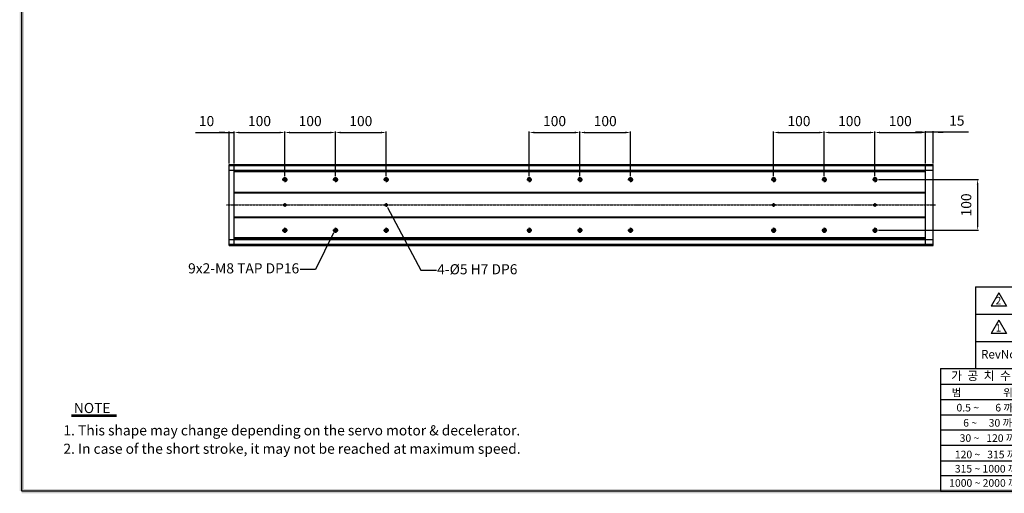
# Model space of a CAD drawing. Units: millimetres. Extents: x -65 to 61479, y -1582 to 14265.
# Drawn here: x 25213 to 27157, y 4565 to 5500 of the extents above; entities that cross this region are included whole.
import ezdxf
from ezdxf import colors
from ezdxf.entities.mleader import LeaderData, LeaderLine
from ezdxf.math import Vec2, Vec3

# ---------------------------------------------------------------- set-up
doc = ezdxf.new("R2010")
doc.units = ezdxf.units.MM
doc.linetypes.add('CENTER', pattern=[2, 1.25, -0.25, 0.25, -0.25])
doc.linetypes.add('CENTER2', pattern=[28.575, 19.05, -3.175, 3.175, -3.175])
doc.styles.add('BOX', font='txt')
doc.styles.get("Standard").update_dxf_attribs({"font": 'txt', "bigfont": 'whgtxt.shx'})
doc.dimstyles.new('사본 ISO-25$0', dxfattribs={"dimtxt": 4, "dimasz": 3, "dimexe": 1.25, "dimexo": 0.625, "dimtad": 1, "dimdsep": 46, "dimtxsty": 'Standard', "dimcen": 2.5, "dimclrd": 5, "dimclre": 5, "dimclrt": 2, "dimadec": 0, "dimazin": 0, "dimtfac": 1, "dimtmove": 0, "dimatfit": 3, "dimfxl": 0, "dimarcsym": 0})
pattern_1 = [(45, (18659.02182, -12.96517), (-0.224506403, 0.224506403), [])]

# ---------------------------------------------------------------- blocks, each defined once
blk = doc.blocks.new('*D311')
at = {"color": 5, "lineweight": -2, "ltscale": 6}
for p, q in [((25560.5, 5277.1), (25626.8, 5277.1)), ((25616.8, 5277.1), (25606.8, 5277.1)), ((25626.8, 5216.1), (25626.8, 5279.1)), ((25626.8, 5277.1), (25636.8, 5277.1)), ((25626.8, 5277.1), (25636.8, 5277.1)), ((25636.8, 5216.1), (25636.8, 5279.1)), ((25646.8, 5277.1), (25656.8, 5277.1))]:
    blk.add_line(p, q, dxfattribs=at)
at = {"color": 5, "ltscale": 6}
for points in [[(25616.8, 5278.8), (25616.8, 5275.5), (25626.8, 5277.1)], [(25646.8, 5278.8), (25646.8, 5275.5), (25636.8, 5277.1)]]:
    blk.add_solid(points, dxfattribs=at)
at = {"layer": 'Defpoints', "color": 0, "ltscale": 6}
for p in [(25636.8, 5277.1), (25626.8, 5214.1), (25636.8, 5214.1)]:
    blk.add_point(p, dxfattribs=at)
at = {"color": 2, "ltscale": 6, "insert": (25582.2, 5297.1), "char_height": 20, "attachment_point": 5}
blk.add_mtext('10', dxfattribs=at)
blk = doc.blocks.new('*D312')
at = {"color": 5, "lineweight": -2, "ltscale": 6}
for p, q in [((25636.8, 5216.1), (25636.8, 5279.1)), ((25646.8, 5277.1), (25726.8, 5277.1)), ((25736.8, 5191.1), (25736.8, 5279.1))]:
    blk.add_line(p, q, dxfattribs=at)
at = {"color": 5, "ltscale": 6}
for points in [[(25646.8, 5278.8), (25646.8, 5275.5), (25636.8, 5277.1)], [(25726.8, 5278.8), (25726.8, 5275.5), (25736.8, 5277.1)]]:
    blk.add_solid(points, dxfattribs=at)
at = {"layer": 'Defpoints', "color": 0, "ltscale": 6}
for p in [(25736.8, 5277.1), (25636.8, 5214.1), (25736.8, 5189.1)]:
    blk.add_point(p, dxfattribs=at)
at = {"color": 2, "ltscale": 6, "insert": (25686.8, 5297.1), "char_height": 20, "attachment_point": 5}
blk.add_mtext('100', dxfattribs=at)
blk = doc.blocks.new('*D313')
at = {"color": 5, "lineweight": -2, "ltscale": 6}
for p, q in [((25736.8, 5191.1), (25736.8, 5279.1)), ((25746.8, 5277.1), (25826.8, 5277.1)), ((25836.8, 5191.1), (25836.8, 5279.1))]:
    blk.add_line(p, q, dxfattribs=at)
at = {"color": 5, "ltscale": 6}
for points in [[(25746.8, 5278.8), (25746.8, 5275.5), (25736.8, 5277.1)], [(25826.8, 5278.8), (25826.8, 5275.5), (25836.8, 5277.1)]]:
    blk.add_solid(points, dxfattribs=at)
at = {"layer": 'Defpoints', "color": 0, "ltscale": 6}
for p in [(25836.8, 5277.1), (25736.8, 5189.1), (25836.8, 5189.1)]:
    blk.add_point(p, dxfattribs=at)
at = {"color": 2, "ltscale": 6, "insert": (25786.8, 5297.1), "char_height": 20, "attachment_point": 5}
blk.add_mtext('100', dxfattribs=at)
blk = doc.blocks.new('*D314')
at = {"color": 5, "lineweight": -2, "ltscale": 6}
for p, q in [((25836.8, 5191.1), (25836.8, 5279.1)), ((25846.8, 5277.1), (25926.8, 5277.1)), ((25936.8, 5191.1), (25936.8, 5279.1))]:
    blk.add_line(p, q, dxfattribs=at)
at = {"color": 5, "ltscale": 6}
for points in [[(25846.8, 5278.8), (25846.8, 5275.5), (25836.8, 5277.1)], [(25926.8, 5278.8), (25926.8, 5275.5), (25936.8, 5277.1)]]:
    blk.add_solid(points, dxfattribs=at)
at = {"layer": 'Defpoints', "color": 0, "ltscale": 6}
for p in [(25936.8, 5277.1), (25836.8, 5189.1), (25936.8, 5189.1)]:
    blk.add_point(p, dxfattribs=at)
at = {"color": 2, "ltscale": 6, "insert": (25886.8, 5297.1), "char_height": 20, "attachment_point": 5}
blk.add_mtext('100', dxfattribs=at)
blk = doc.blocks.new('*D315')
at = {"color": 5, "lineweight": -2, "ltscale": 6}
for p, q in [((26701.8, 5191.1), (26701.8, 5279.1)), ((26711.8, 5277.1), (26791.8, 5277.1)), ((26801.8, 5191.1), (26801.8, 5279.1))]:
    blk.add_line(p, q, dxfattribs=at)
at = {"color": 5, "ltscale": 6}
for points in [[(26711.8, 5278.8), (26711.8, 5275.5), (26701.8, 5277.1)], [(26791.8, 5278.8), (26791.8, 5275.5), (26801.8, 5277.1)]]:
    blk.add_solid(points, dxfattribs=at)
at = {"layer": 'Defpoints', "color": 0, "ltscale": 6}
for p in [(26801.8, 5277.1), (26701.8, 5189.1), (26801.8, 5189.1)]:
    blk.add_point(p, dxfattribs=at)
at = {"color": 2, "ltscale": 6, "insert": (26751.8, 5297.1), "char_height": 20, "attachment_point": 5}
blk.add_mtext('100', dxfattribs=at)
blk = doc.blocks.new('*D455')
at = {"color": 5, "lineweight": -2, "ltscale": 6}
for p, q in [((26801.8, 5191.1), (26801.8, 5279.1)), ((26811.8, 5277.1), (26891.8, 5277.1)), ((26901.8, 5191.1), (26901.8, 5279.1))]:
    blk.add_line(p, q, dxfattribs=at)
at = {"color": 5, "ltscale": 6}
for points in [[(26811.8, 5278.8), (26811.8, 5275.5), (26801.8, 5277.1)], [(26891.8, 5278.8), (26891.8, 5275.5), (26901.8, 5277.1)]]:
    blk.add_solid(points, dxfattribs=at)
at = {"layer": 'Defpoints', "color": 0, "ltscale": 6}
for p in [(26901.8, 5277.1), (26801.8, 5189.1), (26901.8, 5189.1)]:
    blk.add_point(p, dxfattribs=at)
at = {"color": 2, "ltscale": 6, "insert": (26851.8, 5297.1), "char_height": 20, "attachment_point": 5}
blk.add_mtext('100', dxfattribs=at)
blk = doc.blocks.new('*D456')
at = {"color": 5, "lineweight": -2, "ltscale": 6}
for p, q in [((26901.8, 5191.1), (26901.8, 5279.1)), ((26911.8, 5277.1), (26991.8, 5277.1)), ((27001.8, 5216.1), (27001.8, 5279.1))]:
    blk.add_line(p, q, dxfattribs=at)
at = {"color": 5, "ltscale": 6}
for points in [[(26911.8, 5278.8), (26911.8, 5275.5), (26901.8, 5277.1)], [(26991.8, 5278.8), (26991.8, 5275.5), (27001.8, 5277.1)]]:
    blk.add_solid(points, dxfattribs=at)
at = {"layer": 'Defpoints', "color": 0, "ltscale": 6}
for p in [(27001.8, 5277.1), (27001.8, 5214.1), (26901.8, 5189.1)]:
    blk.add_point(p, dxfattribs=at)
at = {"color": 2, "ltscale": 6, "insert": (26951.8, 5297.1), "char_height": 20, "attachment_point": 5}
blk.add_mtext('100', dxfattribs=at)
blk = doc.blocks.new('*D457')
at = {"color": 5, "lineweight": -2, "ltscale": 6}
for p, q in [((26908.8, 5184.1), (27106.6, 5184.1)), ((27104.6, 5174.1), (27104.6, 5094.1)), ((26908.8, 5084.1), (27106.6, 5084.1))]:
    blk.add_line(p, q, dxfattribs=at)
at = {"color": 5, "ltscale": 6}
for points in [[(27102.9, 5174.1), (27106.2, 5174.1), (27104.6, 5184.1)], [(27102.9, 5094.1), (27106.2, 5094.1), (27104.6, 5084.1)]]:
    blk.add_solid(points, dxfattribs=at)
at = {"layer": 'Defpoints', "color": 0, "ltscale": 6}
for p in [(26906.8, 5184.1), (26906.8, 5084.1), (27104.6, 5084.1)]:
    blk.add_point(p, dxfattribs=at)
at = {"color": 2, "ltscale": 6, "insert": (27084.6, 5134.1), "char_height": 20, "attachment_point": 5, "rotation": 90}
blk.add_mtext('100', dxfattribs=at)
blk = doc.blocks.new('*D316')
at = {"color": 5, "lineweight": -2, "ltscale": 6}
for p, q in [((26991.8, 5278), (26981.8, 5278)), ((27001.8, 5216.1), (27001.8, 5280)), ((27016.8, 5278), (27001.8, 5278)), ((27016.8, 5278), (27001.8, 5278)), ((27016.8, 5216.1), (27016.8, 5280)), ((27086.8, 5278), (27016.8, 5278)), ((27026.8, 5278), (27036.8, 5278))]:
    blk.add_line(p, q, dxfattribs=at)
at = {"color": 5, "ltscale": 6}
for points in [[(26991.8, 5279.7), (26991.8, 5276.4), (27001.8, 5278)], [(27026.8, 5279.7), (27026.8, 5276.4), (27016.8, 5278)]]:
    blk.add_solid(points, dxfattribs=at)
at = {"layer": 'Defpoints', "color": 0, "ltscale": 6}
for p in [(27001.8, 5278), (27001.8, 5214.1), (27016.8, 5214.1)]:
    blk.add_point(p, dxfattribs=at)
at = {"color": 2, "ltscale": 6, "insert": (27063.4, 5298), "char_height": 20, "attachment_point": 5}
blk.add_mtext('15', dxfattribs=at)
blk = doc.blocks.new('*D317')
at = {"color": 5, "lineweight": -2, "ltscale": 6}
for p, q in [((26219.3, 5191.1), (26219.3, 5279.1)), ((26229.3, 5277.1), (26309.3, 5277.1)), ((26319.3, 5191.1), (26319.3, 5279.1))]:
    blk.add_line(p, q, dxfattribs=at)
at = {"color": 5, "ltscale": 6}
for points in [[(26229.3, 5278.8), (26229.3, 5275.5), (26219.3, 5277.1)], [(26309.3, 5278.8), (26309.3, 5275.5), (26319.3, 5277.1)]]:
    blk.add_solid(points, dxfattribs=at)
at = {"layer": 'Defpoints', "color": 0, "ltscale": 6}
for p in [(26319.3, 5277.1), (26219.3, 5189.1), (26319.3, 5189.1)]:
    blk.add_point(p, dxfattribs=at)
at = {"color": 2, "ltscale": 6, "insert": (26269.3, 5297.1), "char_height": 20, "attachment_point": 5}
blk.add_mtext('100', dxfattribs=at)
blk = doc.blocks.new('*D318')
at = {"color": 5, "lineweight": -2, "ltscale": 6}
for p, q in [((26319.3, 5191.1), (26319.3, 5279.1)), ((26329.3, 5277.1), (26409.3, 5277.1)), ((26419.3, 5191.1), (26419.3, 5279.1))]:
    blk.add_line(p, q, dxfattribs=at)
at = {"color": 5, "ltscale": 6}
for points in [[(26329.3, 5278.8), (26329.3, 5275.5), (26319.3, 5277.1)], [(26409.3, 5278.8), (26409.3, 5275.5), (26419.3, 5277.1)]]:
    blk.add_solid(points, dxfattribs=at)
at = {"layer": 'Defpoints', "color": 0, "ltscale": 6}
for p in [(26419.3, 5277.1), (26319.3, 5189.1), (26419.3, 5189.1)]:
    blk.add_point(p, dxfattribs=at)
at = {"color": 2, "ltscale": 6, "insert": (26369.3, 5297.1), "char_height": 20, "attachment_point": 5}
blk.add_mtext('100', dxfattribs=at)
blk = doc.blocks.new('DRS1')
at = {"color": 4}
for p, q in [((1573.95, 1431.75), (1573.95, 1631.5)), ((1745.1, 1468.46), (1849.03, 1468.46)), ((1745.1, 1468.46), (1745.1, 1453.75)), ((1745.1, 1463.55), (1849.03, 1463.55)), ((1745.1, 1458.65), (1849.03, 1458.65)), ((1738.86, 1453.75), (1738.86, 1431.75)), ((1738.86, 1453.75), (1849.03, 1453.75)), ((1745.1, 1453.75), (1849.03, 1453.75)), ((1766.03, 1450.88), (1738.86, 1450.88)), ((1766.03, 1448.14), (1738.86, 1448.14)), ((1766.03, 1445.41), (1738.86, 1445.41)), ((1766.03, 1442.68), (1738.86, 1442.68)), ((1766.03, 1439.94), (1738.86, 1439.94)), ((1766.03, 1437.12), (1738.86, 1437.12)), ((1766.03, 1434.48), (1738.86, 1434.48)), ((1848.65, 1431.75), (1573.95, 1431.75))]:
    blk.add_line(p, q, dxfattribs=at)
for p, q in [((1749.3, 1467.37), (1747.91, 1464.97)), ((1749.3, 1467.37), (1750.68, 1464.97)), ((1750.68, 1464.97), (1747.91, 1464.97)), ((1749.3, 1462.46), (1747.91, 1460.06)), ((1749.3, 1462.46), (1750.68, 1460.06)), ((1750.68, 1460.06), (1747.91, 1460.06))]:
    blk.add_line(p, q)
at = {"color": 251}
blk.add_line((1738.86, 1431.75), (1849.03, 1431.75), dxfattribs=at)
at = {"color": 4}
for points in [[(1574.33, 1631.12), (1573.57, 1631.88), (1574.33, 1431.75), (1573.57, 1431.75)], [(1573.95, 1432.13), (1573.95, 1431.36), (1848.65, 1432.13), (1849.41, 1431.36)]]:
    blk.add_trace(points, dxfattribs=at)
at = {"style": 'BOX'}
for s, height, p in [('2', 1.33, (1748.74, 1465.3)), ('1', 1.33, (1748.74, 1460.4)), ('RevNo.', 1.526, (1746.12, 1455.57))]:
    blk.add_text(s, height=height, dxfattribs=at).set_placement(p)
at = {"ltscale": 6, "style": 'BOX'}
for s, height, p in [('가  공  치  수  허  용  차', 1.5652, (1740.74, 1451.69)), ('범                  위', 1.3665, (1740.85, 1448.77)), ('0.5 ~       6 까지', 1.3665, (1741.71, 1446.06)), ('   6 ~     30 까지', 1.3665, (1741.66, 1443.33)), (' 30 ~   120 까지', 1.3665, (1741.86, 1440.6)), ('120 ~   315 까지', 1.3665, (1741.42, 1437.65)), ('315 ~ 1000 까지', 1.3665, (1741.41, 1435.09)), ('1000 ~ 2000 까지', 1.3665, (1740.4, 1432.54))]:
    blk.add_text(s, height=height, dxfattribs=at).set_placement(p)

msp = doc.modelspace()

# ---------------------------------------------------------------- hatches: boundary and pattern name
h = msp.add_hatch()
h.set_pattern_fill('ANSI31', color=256, scale=0.1, style=0)
h.set_pattern_definition(pattern_1)
h.paths.add_polyline_path([(25734.277, 5134.146), (25736.777, 5134.146), (25736.777, 5131.646, -0.41421356)])
h.paths.add_polyline_path([(25739.277, 5134.146), (25736.777, 5134.146), (25736.777, 5136.646, -0.41421356)])
h = msp.add_hatch()
h.set_pattern_fill('ANSI31', color=256, scale=0.1, style=0)
h.set_pattern_definition(pattern_1)
h.paths.add_polyline_path([(25934.277, 5134.146), (25936.777, 5134.146), (25936.777, 5131.646, -0.41421356)])
h.paths.add_polyline_path([(25939.277, 5134.146), (25936.777, 5134.146), (25936.777, 5136.646, -0.41421356)])
h = msp.add_hatch()
h.set_pattern_fill('ANSI31', color=256, scale=0.1, style=0)
h.set_pattern_definition(pattern_1)
h.paths.add_polyline_path([(26699.277, 5134.146), (26701.777, 5134.146), (26701.777, 5131.646, -0.41421356)])
h.paths.add_polyline_path([(26704.277, 5134.146), (26701.777, 5134.146), (26701.777, 5136.646, -0.41421356)])
h = msp.add_hatch()
h.set_pattern_fill('ANSI31', color=256, scale=0.1, style=0)
h.set_pattern_definition(pattern_1)
h.paths.add_polyline_path([(26899.277, 5134.146), (26901.777, 5134.146), (26901.777, 5131.646, -0.41421356)])
h.paths.add_polyline_path([(26904.277, 5134.146), (26901.777, 5134.146), (26901.777, 5136.646, -0.41421356)])

# ---------------------------------------------------------------- linework, layer by layer
for p, q in [((25626.777, 5214.146), (27016.777, 5214.146)), ((25626.777, 5054.146), (25626.777, 5214.146)), ((25626.777, 5211.709), (27016.777, 5211.709)), ((25636.777, 5054.146), (25636.777, 5214.146)), ((27001.777, 5054.146), (27001.777, 5214.146)), ((27016.777, 5054.146), (27016.777, 5214.146)), ((25626.777, 5202.552), (27016.777, 5202.552)), ((25626.777, 5202.435), (27016.777, 5202.435)), ((25636.777, 5200.271), (27001.777, 5200.271)), ((25636.777, 5200.058), (27001.777, 5200.058)), ((27001.777, 5199.146), (25636.777, 5199.146)), ((25636.777, 5159.146), (27001.777, 5159.146)), ((25636.777, 5158.234), (27001.777, 5158.234)), ((25636.777, 5158.022), (27001.777, 5158.022)), ((25636.777, 5110.271), (27001.777, 5110.271)), ((25636.777, 5110.058), (27001.777, 5110.058)), ((25636.777, 5109.146), (27001.777, 5109.146)), ((25626.777, 5065.857), (27016.777, 5065.857)), ((25626.777, 5065.74), (27016.777, 5065.74)), ((25626.777, 5056.583), (27016.777, 5056.583)), ((27001.777, 5069.146), (25636.777, 5069.146)), ((25636.777, 5068.234), (27001.777, 5068.234)), ((25636.777, 5068.022), (27001.777, 5068.022)), ((25626.777, 5054.146), (27016.777, 5054.146))]:
    msp.add_line(p, q)
at = {"color": 1, "linetype": 'CENTER', "ltscale": 1.5}
for p, q in [((25731.777, 5184.146), (25741.777, 5184.146)), ((25736.777, 5189.146), (25736.777, 5179.146)), ((25831.777, 5184.146), (25841.777, 5184.146)), ((25836.777, 5189.146), (25836.777, 5179.146)), ((25931.777, 5184.146), (25941.777, 5184.146)), ((25936.777, 5189.146), (25936.777, 5179.146)), ((26214.277, 5184.146), (26224.277, 5184.146)), ((26219.277, 5189.146), (26219.277, 5179.146)), ((26314.277, 5184.146), (26324.277, 5184.146)), ((26319.277, 5189.146), (26319.277, 5179.146)), ((26414.277, 5184.146), (26424.277, 5184.146)), ((26419.277, 5189.146), (26419.277, 5179.146)), ((26696.777, 5184.146), (26706.777, 5184.146)), ((26701.777, 5189.146), (26701.777, 5179.146)), ((26796.777, 5184.146), (26806.777, 5184.146)), ((26801.777, 5189.146), (26801.777, 5179.146)), ((26896.777, 5184.146), (26906.777, 5184.146)), ((26901.777, 5189.146), (26901.777, 5179.146)), ((25621.777, 5134.146), (27021.777, 5134.146)), ((25731.777, 5084.146), (25741.777, 5084.146)), ((25736.777, 5079.146), (25736.777, 5089.146)), ((25831.777, 5084.146), (25841.777, 5084.146)), ((25836.777, 5079.146), (25836.777, 5089.146)), ((25931.777, 5084.146), (25941.777, 5084.146)), ((25936.777, 5079.146), (25936.777, 5089.146)), ((26214.277, 5084.146), (26224.277, 5084.146)), ((26219.277, 5079.146), (26219.277, 5089.146)), ((26314.277, 5084.146), (26324.277, 5084.146)), ((26319.277, 5079.146), (26319.277, 5089.146)), ((26414.277, 5084.146), (26424.277, 5084.146)), ((26419.277, 5079.146), (26419.277, 5089.146)), ((26696.777, 5084.146), (26706.777, 5084.146)), ((26701.777, 5079.146), (26701.777, 5089.146)), ((26796.777, 5084.146), (26806.777, 5084.146)), ((26801.777, 5079.146), (26801.777, 5089.146)), ((26896.777, 5084.146), (26906.777, 5084.146)), ((26901.777, 5079.146), (26901.777, 5089.146))]:
    msp.add_line(p, q, dxfattribs=at)
at = {"color": 1, "linetype": 'CENTER2'}
for p, q in [((25740.277, 5134.146), (25733.277, 5134.146)), ((25736.777, 5137.646), (25736.777, 5130.646)), ((25940.277, 5134.146), (25933.277, 5134.146)), ((25936.777, 5137.646), (25936.777, 5130.646)), ((26705.277, 5134.146), (26698.277, 5134.146)), ((26701.777, 5137.646), (26701.777, 5130.646)), ((26905.277, 5134.146), (26898.277, 5134.146)), ((26901.777, 5137.646), (26901.777, 5130.646))]:
    msp.add_line(p, q, dxfattribs=at)
at = {"color": 1}
for p, q in [((25315.479, 4719.482), (25404.699, 4719.482)), ((25315.479, 4716.725), (25404.699, 4716.725))]:
    msp.add_line(p, q, dxfattribs=at)
for centre, radius in [((25736.777, 5184.146), 3.323), ((25836.777, 5184.146), 3.323), ((25936.777, 5184.146), 3.323), ((26219.277, 5184.146), 3.323), ((26319.277, 5184.146), 3.323), ((26419.277, 5184.146), 3.323), ((26701.777, 5184.146), 3.323), ((26801.777, 5184.146), 3.323), ((26901.777, 5184.146), 3.323), ((25736.777, 5134.146), 2.5), ((25936.777, 5134.146), 2.5), ((26701.777, 5134.146), 2.5), ((26901.777, 5134.146), 2.5), ((25736.777, 5084.146), 3.323), ((25836.777, 5084.146), 3.323), ((25936.777, 5084.146), 3.323), ((26219.277, 5084.146), 3.323), ((26319.277, 5084.146), 3.323), ((26419.277, 5084.146), 3.323), ((26701.777, 5084.146), 3.323), ((26801.777, 5084.146), 3.323), ((26901.777, 5084.146), 3.323)]:
    msp.add_circle(centre, radius)
at = {"color": 3}
for centre, start, end in [((25736.777, 5184.146), 270, 180), ((25836.777, 5184.146), 270, 180), ((25936.777, 5184.146), 270, 180), ((26219.277, 5184.146), 270, 180), ((26319.277, 5184.146), 270, 180), ((26419.277, 5184.146), 270, 180), ((26701.777, 5184.146), 270, 180), ((26801.777, 5184.146), 270, 180), ((26901.777, 5184.146), 270, 180), ((25736.777, 5084.146), 180, 90), ((25836.777, 5084.146), 180, 90), ((25936.777, 5084.146), 180, 90), ((26219.277, 5084.146), 180, 90), ((26319.277, 5084.146), 180, 90), ((26419.277, 5084.146), 180, 90), ((26701.777, 5084.146), 180, 90), ((26801.777, 5084.146), 180, 90), ((26901.777, 5084.146), 180, 90)]:
    msp.add_arc(centre, 4, start, end, dxfattribs=at)

# ---------------------------------------------------------------- block references
at = {"color": 4, "xscale": 11, "yscale": 11, "zscale": 11}
msp.add_blockref('DRS1', (7904.032, -11180.502), dxfattribs=at)

# ---------------------------------------------------------------- texts
at = {"color": 2, "ltscale": 6, "style": 'BOX'}
for s, p in [('NOTE', (25320.239, 4723.002)), ('1. This shape may change depending on the servo motor & decelerator.', (25299.597, 4678.858)), ('2. In case of the short stroke, it may not be reached at maximum speed.', (25299.597, 4642.553))]:
    msp.add_text(s, height=20, dxfattribs=at).set_placement(p)

# ---------------------------------------------------------------- dimensions: what is measured, and where the dimension line sits
at = {"ltscale": 6}
for base, p1, p2, picture, middle in [((25636.777, 5277.145), (25626.777, 5214.146), (25636.777, 5214.146), '*D311', (25582.194, 5277.145)), ((27001.777, 5278.045), (27016.777, 5214.146), (27001.777, 5214.146), '*D316', (27063.444, 5278.045))]:
    dim = msp.add_linear_dim(base=base, p1=p1, p2=p2, dimstyle='사본 ISO-25$0', override={"dimscale": 20, "dimtxt": 1, "dimasz": 0.5, "dimexe": 0.1, "dimexo": 0.1, "dimgap": 0.5, "dimcen": 5, "dimtix": 1, "dimtmove": 1, "dimfxl": 1.135, "dimarcsym": 1}, dxfattribs=at)
    dim.commit()
    dim.dimension.update_dxf_attribs({"geometry": picture, "text_midpoint": middle, "dimtype": 160})
for base, p1, p2, picture, middle in [((25736.777, 5277.145), (25636.777, 5214.146), (25736.777, 5189.146), '*D312', (25686.777, 5297.145)), ((25836.777, 5277.145), (25736.777, 5189.146), (25836.777, 5189.146), '*D313', (25786.777, 5297.145)), ((25936.777, 5277.145), (25836.777, 5189.146), (25936.777, 5189.146), '*D314', (25886.777, 5297.145)), ((26319.277, 5277.145), (26219.277, 5189.146), (26319.277, 5189.146), '*D317', (26269.277, 5297.145)), ((26419.277, 5277.145), (26319.277, 5189.146), (26419.277, 5189.146), '*D318', (26369.277, 5297.145)), ((26801.777, 5277.145), (26701.777, 5189.146), (26801.777, 5189.146), '*D315', (26751.777, 5297.145)), ((26901.777, 5277.145), (26801.777, 5189.146), (26901.777, 5189.146), '*D455', (26851.777, 5297.145)), ((27001.777, 5277.145), (26901.777, 5189.146), (27001.777, 5214.146), '*D456', (26951.777, 5297.145))]:
    dim = msp.add_linear_dim(base=base, p1=p1, p2=p2, dimstyle='사본 ISO-25$0', override={"dimscale": 20, "dimtxt": 1, "dimasz": 0.5, "dimexe": 0.1, "dimexo": 0.1, "dimgap": 0.5, "dimcen": 5, "dimtix": 1, "dimtmove": 1, "dimfxl": 1.135, "dimarcsym": 1}, dxfattribs=at)
    dim.commit()
    dim.dimension.update_dxf_attribs({"geometry": picture, "text_midpoint": middle})
dim = msp.add_linear_dim(base=(27104.559, 5084.146), p1=(26906.777, 5184.146), p2=(26906.777, 5084.146), angle=90, dimstyle='사본 ISO-25$0', override={"dimscale": 20, "dimtxt": 1, "dimasz": 0.5, "dimexe": 0.1, "dimexo": 0.1, "dimgap": 0.5, "dimcen": 5, "dimtix": 1, "dimtmove": 1, "dimfxl": 1.135, "dimarcsym": 1}, dxfattribs=at)
dim.commit()
dim.dimension.update_dxf_attribs({"geometry": '*D457', "text_midpoint": (27084.559, 5134.146)})

# ---------------------------------------------------------------- leaders
at = {"color": 5, "ltscale": 3}
ml = msp.add_multileader_mtext('Standard', dxfattribs=at)
ml.set_content('4-%%C5 H7 DP6', color=2)
ml.set_leader_properties(color=5)
ml.build(insert=Vec2(0, 0))
ml.multileader.update_dxf_attribs({"dogleg_length": 0.36, "arrow_head_size": 3.2})
ctx = ml.context
ctx.base_point, ctx.char_height, ctx.arrow_head_size, ctx.landing_gap_size, ctx.plane_origin = Vec3(26035.974, 5005.018), 20, 3.2, 1.6, Vec3(25645.174, 4946.812)
notes = []
notes.append((ctx, [(0, (1, 1, 0), (26004.95, 5005.018), (1, 0), 31.024, [(0, [(25937.867, 5131.896)], 0, [])])]))
ctx.mtext.insert, ctx.mtext.flow_direction = Vec3(26037.574, 5017.018), 5
ml = msp.add_multileader_mtext('Standard', dxfattribs=at)
ml.set_content('9x2-M8 TAP DP16', color=2)
ml.set_leader_properties(color=5)
ml.build(insert=Vec2(0, 0))
ml.multileader.update_dxf_attribs({"dogleg_length": 0.36, "arrow_head_size": 3.2})
ctx = ml.context
ctx.base_point, ctx.char_height, ctx.arrow_head_size, ctx.landing_gap_size, ctx.plane_origin = Vec3(25491.061, 5006.833), 20, 3.2, 1.6, Vec3(25179.556, 4957.18)
ctx.text_align_type = 2
notes.append((ctx, [(1, (1, 1, 0), (25797.419, 5006.833), (-1, 0), 30.659, [(0, [(25834.54, 5081.688)], 0, [])])]))
ctx.mtext.insert, ctx.mtext.alignment, ctx.mtext.flow_direction = Vec3(25765.161, 5018.833), 3, 5
for ctx, leaders in notes:
    for number, flags, end, landing, length, lines in leaders:
        leader = LeaderData()
        leader.index, (leader.has_last_leader_line, leader.has_dogleg_vector, leader.attachment_direction) = number, flags
        leader.last_leader_point, leader.dogleg_vector, leader.dogleg_length = Vec3(end), Vec3(landing), length
        for number, points, colour, breaks in lines:
            line = LeaderLine()
            line.index, line.vertices, line.color, line.breaks = number, Vec3.list(points), colors.encode_raw_color(colour), breaks
            leader.lines.append(line)
        ctx.leaders.append(leader)

doc.saveas('drawing.dxf')
